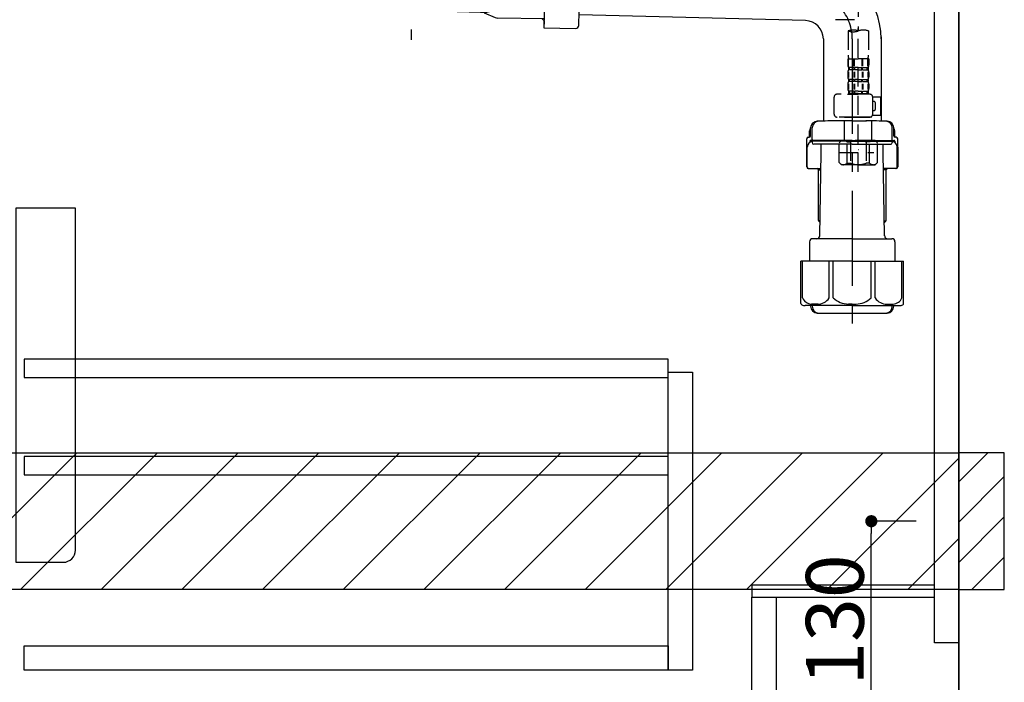
# Model space of a CAD drawing. Extents: x 0 to 26473, y -22065 to -13195.
# Drawn here: x 19487 to 20134, y -19881 to -19445 of the extents above; entities that cross this region are included whole.
import ezdxf

# ---------------------------------------------------------------- set-up
doc = ezdxf.new("R2010")
doc.units = 0
doc.header["$LTSCALE"] = 50
doc.header["$MEASUREMENT"] = 0
for name, pattern in [('CENTER', [2, 1.25, -0.25, 0.25, -0.25]), ('CENTER2', [1.125, 0.75, -0.125, 0.125, -0.125]), ('DASHED', [0.75, 0.5, -0.25])]:
    doc.linetypes.add(name, pattern=pattern)
doc.layers.get('0').update_dxf_attribs({"linetype": 'CONTINUOUS'})
doc.layers.get('DEFPOINTS').update_dxf_attribs({"color": 146, "linetype": 'CONTINUOUS'})
for name, color, linetype in [('111-壁仕上', 3, 'CONTINUOUS'), ('122-扉', 6, 'CONTINUOUS'), ('150-機器', 8, 'CONTINUOUS'), ('180-補助', 161, 'CONTINUOUS')]:
    doc.layers.add(name, color=color, linetype=linetype)
doc.styles.add('KH001', font='txt')
doc.dimstyles.new('KH1xx015', dxfattribs={"dimscale": 10, "dimtxt": 3.8, "dimasz": 0.8, "dimexe": 0.3, "dimexo": 1.2, "dimgap": 0.5, "dimtad": 3, "dimdec": 1, "dimdsep": 46, "dimlunit": 6, "dimtxsty": 'KH001', "dimblk": 'DOT', "dimcen": 1, "dimdle": 1, "dimclrd": 256, "dimclre": 256, "dimclrt": 256, "dimadec": 0, "dimazin": 0, "dimtfac": 1, "dimtdec": 1, "dimtix": 1, "dimtmove": 2, "dimatfit": 3, "dimldrblk": 'CLOSEDBLANK', "dimfxl": 1, "dimtolj": 1, "dimtzin": 0, "dimlwd": -1, "dimlwe": -1, "dimarcsym": 0})

# ---------------------------------------------------------------- blocks, each defined once
blk = doc.blocks.new('F402_D')
at = {"layer": '150-機器', "color": 13, "linetype": 'CENTER2'}
blk.add_line((3.99, -38.38), (3.99, -310.13), dxfattribs=at)
at = {"layer": '150-機器', "color": 13, "linetype": 'DASHED', "ltscale": 0.5}
for p, q in [((1.55, -302.75), (-16.41, -302.75)), ((-2.69, -310.13), (-2.69, -326.01)), ((3.99, -402.9), (3.99, -308.59)), ((10.67, -310.13), (10.67, -326.01)), ((-2.99, -328.44), (-2.99, -332.48)), ((-2.99, -328.44), (3.99, -328.44)), ((-2.55, -333.35), (-2.55, -328.44)), ((-2.36, -333.35), (-2.36, -328.44)), ((1.09, -333.35), (1.09, -328.44)), ((1.55, -333.35), (1.55, -328.44)), ((10.97, -328.44), (3.99, -328.44)), ((6.43, -333.35), (6.43, -328.44)), ((6.89, -333.35), (6.89, -328.44)), ((10.34, -333.35), (10.34, -328.44)), ((10.53, -333.35), (10.53, -328.44)), ((10.97, -328.44), (10.97, -332.48)), ((-2.39, -334.22), (-2.39, -335.72)), ((-2, -334.22), (-2.39, -334.22)), ((-2, -335.72), (-2.39, -335.72)), ((-2, -335.72), (-2, -334.22)), ((-1.81, -335.72), (-1.81, -334.22)), ((1.32, -334.22), (-1.81, -334.22)), ((1.32, -335.72), (-1.81, -335.72)), ((1.32, -335.72), (1.32, -334.22)), ((1.78, -335.72), (1.78, -334.22)), ((3.99, -334.22), (1.78, -334.22)), ((3.99, -335.72), (1.78, -335.72)), ((3.99, -334.22), (6.2, -334.22)), ((3.99, -335.72), (6.2, -335.72)), ((6.2, -335.72), (6.2, -334.22)), ((6.66, -335.72), (6.66, -334.22)), ((6.66, -334.22), (9.79, -334.22)), ((6.66, -335.72), (9.79, -335.72)), ((9.79, -335.72), (9.79, -334.22)), ((9.98, -335.72), (9.98, -334.22)), ((9.98, -334.22), (10.37, -334.22)), ((9.98, -335.72), (10.37, -335.72)), ((10.37, -334.22), (10.37, -335.72)), ((-2.99, -337.46), (-2.99, -340.26)), ((-2.55, -337.12), (-2.55, -340.82)), ((-2.39, -342), (-2.39, -343.5)), ((-2, -342), (-2.39, -342)), ((-2.36, -337.12), (-2.36, -340.82)), ((-2, -343.5), (-2, -342)), ((-1.81, -343.5), (-1.81, -342)), ((1.32, -342), (-1.81, -342)), ((1.09, -337.12), (1.09, -340.82)), ((1.32, -343.5), (1.32, -342)), ((1.55, -337.12), (1.55, -340.82)), ((1.78, -343.5), (1.78, -342)), ((3.99, -342), (1.78, -342)), ((3.99, -342), (6.2, -342)), ((6.2, -343.5), (6.2, -342)), ((6.43, -337.12), (6.43, -340.82)), ((6.66, -343.5), (6.66, -342)), ((6.66, -342), (9.79, -342)), ((6.89, -337.12), (6.89, -340.82)), ((9.79, -343.5), (9.79, -342)), ((9.98, -343.5), (9.98, -342)), ((9.98, -342), (10.37, -342)), ((10.34, -337.12), (10.34, -340.82)), ((10.37, -342), (10.37, -343.5)), ((10.53, -337.12), (10.53, -340.82)), ((10.97, -337.46), (10.97, -340.26)), ((-2.99, -345.24), (-2.99, -348.03)), ((-2.55, -344.93), (-2.55, -348.63)), ((-2, -343.5), (-2.39, -343.5)), ((-2.36, -344.93), (-2.36, -348.63)), ((1.32, -343.5), (-1.81, -343.5)), ((1.09, -344.93), (1.09, -348.63)), ((1.55, -344.93), (1.55, -348.63)), ((3.99, -343.5), (1.78, -343.5)), ((3.99, -343.5), (6.2, -343.5)), ((6.43, -344.93), (6.43, -348.63)), ((6.66, -343.5), (9.79, -343.5)), ((6.89, -344.93), (6.89, -348.63)), ((9.98, -343.5), (10.37, -343.5)), ((10.34, -344.93), (10.34, -348.63)), ((10.53, -344.93), (10.53, -348.63)), ((10.97, -345.24), (10.97, -348.03)), ((-11.97, -364.84), (-11.97, -353.77)), ((11.47, -351.78), (-9.97, -351.78)), ((-3.09, -351.78), (3.99, -351.78)), ((-2, -349.78), (-2.39, -349.78)), ((-2.39, -349.78), (-2.39, -351.78)), ((-2, -351.28), (-2.39, -351.28)), ((-2, -351.28), (-2, -349.78)), ((1.32, -349.78), (-1.81, -349.78)), ((-1.81, -351.28), (-1.81, -349.78)), ((1.32, -351.28), (-1.81, -351.28)), ((1.32, -351.28), (1.32, -349.78)), ((3.99, -349.78), (1.78, -349.78)), ((1.78, -351.28), (1.78, -349.78)), ((3.99, -351.28), (1.78, -351.28)), ((3.99, -349.78), (6.2, -349.78)), ((3.99, -351.28), (6.2, -351.28)), ((6.2, -351.28), (6.2, -349.78)), ((6.66, -349.78), (9.79, -349.78)), ((6.66, -351.28), (6.66, -349.78)), ((6.66, -351.28), (9.79, -351.28)), ((9.79, -351.28), (9.79, -349.78)), ((9.98, -349.78), (10.37, -349.78)), ((9.98, -351.28), (9.98, -349.78)), ((9.98, -351.28), (10.37, -351.28)), ((10.37, -349.78), (10.37, -351.78)), ((13.45, -353.57), (18.75, -353.57)), ((13.46, -364.84), (13.46, -353.77)), ((18.75, -365.54), (18.75, -353.57)), ((14.26, -356.56), (13.46, -356.56)), ((13.46, -362.55), (14.26, -362.55)), ((15.26, -361.55), (15.26, -357.56)), ((3.99, -366.84), (-9.97, -366.84)), ((-4.89, -366.84), (-4.99, -366.93)), ((-4.99, -366.93), (3.99, -366.93)), ((-4.99, -382.19), (-4.99, -366.93)), ((3.99, -366.84), (11.47, -366.84)), ((12.97, -366.93), (3.99, -366.93)), ((12.87, -366.84), (12.97, -366.93)), ((12.97, -382.19), (12.97, -366.93)), ((13.34, -365.54), (18.75, -365.54)), ((-8.58, -383.69), (-7.08, -382.19)), ((-8.58, -396.66), (-8.58, -383.69)), ((-7.08, -382.19), (3.99, -382.19)), ((-5.94, -382.19), (3.99, -382.19)), ((-3.38, -383.19), (-1.14, -383.19)), ((-3.38, -397.15), (-3.38, -383.19)), ((-1.14, -383.19), (-1.14, -397.15)), ((13.92, -382.19), (3.99, -382.19)), ((15.06, -382.19), (3.99, -382.19)), ((3.99, -388.18), (4.03, -388.18)), ((11.35, -383.19), (9.12, -383.19)), ((9.12, -383.19), (9.12, -397.15)), ((11.35, -397.15), (11.35, -383.19)), ((16.56, -383.69), (15.06, -382.19)), ((16.56, -396.66), (16.56, -383.69)), ((-8.58, -390.17), (14.21, -390.17)), ((-8.58, -396.66), (-7.08, -398.15)), ((3.99, -398.15), (-7.08, -398.15)), ((-3.38, -397.15), (-1.14, -397.15)), ((3.99, -398.15), (15.06, -398.15)), ((11.35, -397.15), (9.12, -397.15)), ((16.56, -396.66), (15.06, -398.15))]:
    blk.add_line(p, q, dxfattribs=at)
for centre, radius, start, end in [((0.65, -319.58), 10.02, 70.52878, 109.47122), ((0.65, -300.68), 10.02, 250.52878, 289.47122), ((7.33, -319.58), 10.02, 70.52878, 109.47122), ((7.28, -326.01), 9.97, 180, 194.06987), ((0.7, -326.01), 9.97, 345.93013, 0), ((-0.15, -332.48), 2.84, 180, 217.84929), ((-0.15, -337.46), 2.84, 142.15071, 180), ((8.13, -332.48), 2.84, 322.15071, 0), ((8.13, -337.46), 2.84, 0, 37.84929), ((-0.15, -340.26), 2.84, 180, 217.84929), ((8.13, -340.26), 2.84, 322.15071, 0), ((-0.15, -345.24), 2.84, 142.15071, 180), ((-0.15, -348.03), 2.84, 180, 217.84929), ((8.13, -345.24), 2.84, 0, 37.84929), ((8.13, -348.03), 2.84, 322.15071, 0), ((-9.97, -353.77), 1.99, 90, 180), ((11.47, -353.77), 1.99, 0, 90), ((14.26, -357.56), 0.997, 0, 90), ((14.26, -361.55), 0.997, 270, 0), ((-9.97, -364.84), 1.99, 180.001, 270), ((11.47, -364.84), 1.99, 270, 359.999), ((-5.98, -386.08), 3.89, 48.036, 110.221), ((3.96, -396.08), 13.89, 89.864, 111.555), ((4.02, -396.08), 13.89, 68.445, 90.136), ((13.95, -386.08), 3.89, 69.779, 131.964), ((-5.98, -394.26), 3.89, 249.779, 311.964), ((3.99, -384.43), 13.72, 248.018, 270), ((3.99, -384.43), 13.72, 270, 291.982), ((13.95, -394.26), 3.89, 228.036, 290.221)]:
    blk.add_arc(centre, radius, start, end, dxfattribs=at)
blk = doc.blocks.new('包丁差し_D')
at = {"layer": '150-機器', "color": 161, "linetype": 'Continuous'}
blk.add_lwpolyline([(0, -233), (31.2, -233, 0.414214), (39.2, -225), (39.2, 0), (0, 0)], format="xyb", close=True, dxfattribs=at)
blk = doc.blocks.new('_Dot')
at = {"color": 0, "linetype": 'ByBlock', "lineweight": -2}
blk.add_line((-0.5, 0), (-1, 0), dxfattribs=at)
at = {"color": 0, "linetype": 'ByBlock', "const_width": 0.5}
blk.add_lwpolyline([(-0.25, 0, 1), (0.25, 0, 1)], format="xyb", close=True, dxfattribs=at)
blk = doc.blocks.new('*D166')
at = {"layer": 'DEFPOINTS', "transparency": 16777216}
for p, q in [((20076.05, -19774.89), (20043.6, -19774.89)), ((20046.6, -19896.89), (20046.6, -19782.89)), ((19980.05, -19904.89), (20049.6, -19904.89))]:
    blk.add_line(p, q, dxfattribs=at)
at = {"layer": 'DEFPOINTS', "color": 0, "transparency": 16777216}
for p in [(20046.6, -19774.89), (20088.05, -19774.89), (19968.05, -19904.89)]:
    blk.add_point(p, dxfattribs=at)
at = {"layer": 'DEFPOINTS', "transparency": 16777216, "xscale": 8, "yscale": 8, "zscale": 8}
for p, rotation in [((20046.6, -19774.89), 90), ((20046.6, -19904.89), 270)]:
    blk.add_blockref('_Dot', p, dxfattribs=dict(at, rotation=rotation))
at = {"layer": 'DEFPOINTS', "transparency": 16777216, "insert": (20022.6, -19839.89), "char_height": 38, "attachment_point": 5, "rotation": 90, "style": 'KH001'}
blk.add_mtext('\\A1;130', dxfattribs=at)
blk = doc.blocks.new('_ClosedBlank')
at = {"color": 0, "linetype": 'ByBlock', "lineweight": -2}
for p, q in [((-1, 0.167), (0, 0)), ((-1, 0.167), (-1, -0.167)), ((0, 0), (-1, -0.167))]:
    blk.add_line(p, q, dxfattribs=at)
blk = doc.blocks.new('排水ﾄﾗｯﾌﾟ-2')
at = {"layer": '150-機器'}
for p, q in [((-89, 0), (0, 0)), ((89, 0), (0, 0)), ((-89.5, -9.6), (-89.5, -6.1)), ((89.5, -6.1), (-89.5, -6.1)), ((-87.11, -3.02), (-89.43, -1.9)), ((89, -3.6), (-89, -3.6)), ((-89, -3.6), (-89, -6.1)), ((-87.11, -3.02), (87.11, -3.02)), ((87.11, -3.02), (89.43, -1.9)), ((89, -3.6), (89, -6.1)), ((89.5, -9.6), (89.5, -6.1)), ((-88.75, -20.6), (-88.75, -10.6)), ((88.54, -10.6), (-88.54, -10.6)), ((-81.25, -11.24), (-88.54, -10.6)), ((-81.25, -19.45), (-81.25, -11.24)), ((-3.4, -11.24), (-81.25, -11.24)), ((3.4, -11.24), (81.25, -11.24)), ((81.25, -11.24), (88.54, -10.6)), ((81.25, -19.45), (81.25, -11.24)), ((88.75, -20.6), (88.75, -10.6)), ((-80.74, -22.6), (-86.75, -22.6)), ((0, -25.1), (-79.5, -25.1)), ((0, -25.1), (79.5, -25.1)), ((80.74, -22.6), (86.75, -22.6)), ((-71, -31.9), (-69.12, -52.21)), ((71, -31.9), (69.8, -42.84)), ((69.8, -42.84), (67.09, -67.49)), ((88.27, -45.39), (71.75, -45.06)), ((86.94, -45.37), (88.29, -44.06)), ((88.38, -39.59), (87.24, -95.58)), ((88.29, -44.06), (88.38, -39.59)), ((88.38, -39.59), (109.28, -40.02)), ((110.18, -94.05), (111.24, -42.06)), ((254.91, -52.76), (111.1, -49.06)), ((260.02, -52.86), (253.21, -52.72)), ((-23.79, -82.08), (-56.64, -68.95)), ((-16.96, -83.51), (46.08, -85.37)), ((47.85, -85.75), (55.12, -88.78)), ((87.36, -89.78), (56.94, -89.16)), ((86.03, -89.76), (87.33, -91.11)), ((259.31, -90.86), (110.32, -87.05)), ((87.33, -91.11), (87.24, -95.58)), ((87.24, -95.58), (108.14, -96.01)), ((271, -102.85), (271, -156.93)), ((309, -101.56), (309, -156.93)), ((309, -102.85), (309, -156.93)), ((262.65, -166.65), (262.65, -161.51)), ((262.65, -166.65), (262.65, -161.52)), ((263.65, -169.15), (263.65, -161.49)), ((290, -156.85), (280.65, -156.85)), ((290, -156.85), (299.35, -156.85)), ((316.35, -169.15), (316.35, -161.49)), ((317.35, -166.65), (317.35, -161.51)), ((317.35, -166.65), (317.35, -161.52)), ((261.1, -167.65), (261.65, -167.65)), ((262, -167.58), (262, -163.35)), ((318, -167.58), (318, -163.35)), ((318.9, -167.65), (318.35, -167.65)), ((260.1, -187.15), (260.1, -168.65)), ((260.1, -174.15), (260.1, -187.15)), ((260.42, -187.15), (260.42, -174.15)), ((262.1, -170.15), (262.1, -170.89)), ((290, -169.65), (262.6, -169.65)), ((263.65, -170.65), (263.65, -171.15)), ((290, -170.15), (264.1, -170.15)), ((290, -172.15), (264.65, -172.15)), ((268.5, -170.15), (268.5, -169.65)), ((269.6, -177.55), (269.6, -172.15)), ((290, -169.65), (317.4, -169.65)), ((290, -170.15), (315.9, -170.15)), ((290, -172.15), (315.35, -172.15)), ((310.4, -177.55), (310.4, -172.15)), ((311.5, -170.15), (311.5, -169.65)), ((316.35, -170.65), (316.35, -171.15)), ((317.9, -170.15), (317.9, -170.89)), ((319.58, -187.15), (319.58, -174.15)), ((319.9, -187.15), (319.9, -168.65)), ((319.9, -174.15), (319.9, -187.15)), ((268.68, -232.38), (269.6, -177.55)), ((311.32, -232.38), (310.4, -177.55)), ((261.1, -188.15), (269.42, -188.15)), ((267.8, -189.15), (266.8, -188.15)), ((267.8, -222.47), (267.8, -188.15)), ((267.8, -189.15), (269.41, -189.15)), ((318.9, -188.15), (310.58, -188.15)), ((312.2, -189.15), (310.59, -189.15)), ((312.2, -222.47), (312.2, -188.15)), ((312.2, -189.15), (313.2, -188.15)), ((268.85, -222.66), (267.84, -222.66)), ((267.93, -222.8), (268.83, -223.8)), ((311.15, -222.66), (312.16, -222.66)), ((312.07, -222.8), (311.17, -223.8)), ((261.9, -236.35), (261.9, -249.06)), ((290, -234.35), (263.9, -234.35)), ((290, -234.35), (316.1, -234.35)), ((318.1, -236.35), (318.1, -249.06)), ((290, -249.06), (256.2, -249.06)), ((256.2, -276.93), (256.2, -249.06)), ((290, -249.06), (323.8, -249.06)), ((323.8, -276.93), (323.8, -249.06)), ((290, -278.36), (259, -278.36)), ((262.65, -278.36), (262.65, -278.77)), ((263.65, -278.36), (263.65, -278.8)), ((290, -278.36), (321, -278.36)), ((316.35, -278.36), (316.35, -278.8)), ((317.35, -278.36), (317.35, -278.77)), ((281, -283.45), (299, -283.45))]:
    blk.add_line(p, q, dxfattribs=at)
at = {"layer": '150-機器', "color": 13, "linetype": 'CENTER'}
for p, q in [((0, 3.22), (0, -103.46)), ((259.63, -71.86), (244.49, -71.55)), ((290, -102.85), (290, -290.21))]:
    blk.add_line(p, q, dxfattribs=at)
at = {"layer": '150-機器', "ltscale": 0.1}
for p, q in [((-63.61, -11.24), (-63.61, -20.6)), ((-60.21, -11.24), (-60.21, -20.6)), ((-54.86, -11.24), (-54.86, -21.6)), ((-3.4, -11.24), (0, -10.6)), ((-3.4, -20.6), (-3.4, -11.24)), ((3.4, -11.24), (0, -10.6)), ((3.4, -20.6), (3.4, -11.24)), ((54.86, -11.24), (54.86, -21.6)), ((60.21, -11.24), (60.21, -20.6)), ((63.61, -11.24), (63.61, -20.6)), ((-55.86, -22.6), (-61.61, -22.6)), ((0, -22.6), (-1.4, -22.6)), ((0, -22.6), (1.4, -22.6)), ((55.86, -22.6), (61.61, -22.6))]:
    blk.add_line(p, q, dxfattribs=at)
at = {"layer": '150-機器', "color": 13, "ltscale": 0.1}
for p, q in [((257.28, -273.36), (257.28, -249.06)), ((274.92, -273.36), (274.92, -249.06)), ((277.53, -273.36), (277.53, -249.06)), ((302.47, -273.36), (302.47, -249.06)), ((305.08, -273.36), (305.08, -249.06)), ((322.72, -273.36), (322.72, -249.06)), ((267.63, -277.36), (263.1, -277.36)), ((290, -277.36), (287.5, -277.36)), ((290, -277.36), (292.5, -277.36)), ((312.37, -277.36), (316.9, -277.36))]:
    blk.add_line(p, q, dxfattribs=at)
at = {"layer": '150-機器'}
for centre, radius, start, end in [((-89, -1), 1, 89.99999, 244.38659), ((89, -1), 1, 295.61341, 90.00001), ((-88.5, -9.6), 1, 180, 270.00001), ((88.5, -9.6), 1, 269.99999, 0), ((-86.75, -20.6), 2, 180, 270.00001), ((-71.25, -19.45), 10, 180, 214.41151), ((-85.97, -32.83), 15, 3.56181, 31.0281), ((85.97, -32.83), 15, 148.9719, 176.43819), ((71.25, -19.45), 10, 325.58849, 360), ((86.75, -20.6), 2, 269.99999, 0), ((71.79, -43.06), 2, 173.72892, 268.83333), ((109.24, -42.02), 2, 358.8333, 88.8333), ((-49.21, -50.38), 20, 185.2739, 248.19688), ((259, -102.85), 50, 360, 88.83333), ((47.2, -65.42), 20, 265.43836, 354.05516), ((-16.37, -63.51), 20, 248.19688, 268.30295), ((45.93, -90.37), 5, 67.40683, 88.30295), ((57.04, -84.17), 5, 247.40683, 268.83333), ((108.18, -94.01), 2, 268.83331, 358.8333), ((259, -102.85), 12, 360, 88.83333), ((267.15, -161.52), 4.5, 91.4252, 180), ((268.15, -161.49), 4.5, 91.32228, 180), ((281, -718.2), 561.35, 90, 91.4252), ((299, -718.2), 561.35, 88.5748, 90), ((311.85, -161.49), 4.5, 0, 88.67772), ((312.85, -161.52), 4.5, 0, 88.5748), ((261.1, -168.65), 1, 90, 180), ((261.65, -166.65), 1, 270, 0), ((261.65, -166.65), 1, 270, 0), ((264, -163.35), 2, 132.45398, 179.99999), ((316, -163.35), 2, 0.00001, 47.54602), ((318.35, -166.65), 1, 180, 270), ((318.35, -166.65), 1, 180, 270), ((318.9, -168.65), 1, 0, 90), ((264.42, -174.15), 4, 93.54541, 180), ((262.6, -170.15), 0.5, 90, 180), ((264.15, -169.15), 0.5, 180, 270), ((264.15, -170.65), 0.5, 90, 180), ((264.65, -171.15), 1, 180, 270), ((315.35, -171.15), 1, 270, 0), ((315.58, -174.15), 4, 0, 86.45459), ((315.85, -169.15), 0.5, 270, 0), ((315.85, -170.65), 0.5, 0, 90), ((317.4, -170.15), 0.5, 0, 90), ((261.1, -187.15), 1, 180, 270), ((261.1, -187.15), 1, 180, 270), ((261.42, -187.15), 1, 180, 270), ((318.58, -187.15), 1, 270, 0), ((318.9, -187.15), 1, 270, 0), ((318.9, -187.15), 1, 270, 0), ((268.3, -222.47), 0.5, 180, 221.96466), ((311.7, -222.47), 0.5, 318.03534, 0), ((266.68, -232.35), 2, 270, 359.0418), ((313.32, -232.35), 2, 185.67633, 270), ((263.9, -236.35), 2, 90, 180), ((316.1, -236.35), 2, 0, 90), ((257.2, -276.93), 1, 180, 243.25632), ((259, -273.36), 5, 243.25632, 270.00001), ((321, -273.36), 5, 269.99999, 296.74368), ((322.8, -276.93), 1, 296.74368, 360), ((267.15, -278.77), 4.5, 180, 268.5748), ((268.15, -278.8), 4.5, 180, 268.67772), ((281, 277.91), 561.35, 268.5748, 270), ((299, 277.91), 561.35, 270, 271.4252), ((311.85, -278.8), 4.5, 271.32228, 0), ((312.85, -278.77), 4.5, 271.4252, 0)]:
    blk.add_arc(centre, radius, start, end, dxfattribs=at)
at = {"layer": '150-機器', "ltscale": 0.1}
for centre, radius, start, end in [((-61.61, -20.6), 2, 180, 270), ((-58.21, -20.6), 2, 180, 270), ((-55.86, -21.6), 1, 270, 0), ((-1.4, -20.6), 2, 180, 270), ((1.4, -20.6), 2, 270, 0), ((55.86, -21.6), 1, 180, 270), ((58.21, -20.6), 2, 270, 0), ((61.61, -20.6), 2, 270, 0)]:
    blk.add_arc(centre, radius, start, end, dxfattribs=at)
at = {"layer": '150-機器', "color": 13, "linetype": 'CENTER'}
blk.add_arc((259, -102.85), 31, 360, 88.83333, dxfattribs=at)
at = {"layer": '150-機器', "color": 13, "ltscale": 0.1}
for centre, radius, start, end in [((263.56, -270.45), 6.92, 204.83519, 266.1563), ((267.36, -268.23), 9.13, 268.33761, 325.84797), ((287.98, -261.73), 15.64, 228.04856, 268.23813), ((292.02, -261.73), 15.64, 271.76187, 311.95144), ((312.64, -268.23), 9.13, 214.15203, 271.66239), ((316.44, -270.45), 6.92, 273.8437, 335.16481)]:
    blk.add_arc(centre, radius, start, end, dxfattribs=at)

msp = doc.modelspace()

# ---------------------------------------------------------------- hatches: boundary and pattern name
at = {"layer": '180-補助'}
h = msp.add_hatch(dxfattribs=at)
h.set_pattern_fill('ANSI31', color=13, scale=300, style=0)
h.set_pattern_definition([(45, (-381772.027, -6201.833), (-26.5165043, 26.5165043), [])])
h.paths.add_polyline_path([(18435.05, -19729.89), (20104.05, -19729.89), (20104.05, -19819.89), (18435.05, -19819.89)])
h = msp.add_hatch(dxfattribs=at)
h.set_pattern_fill('ANSI31', color=256, scale=150, style=0)
h.set_pattern_definition([(45, (-434636.483, -19917.125), (-13.25825215, 13.25825215), [])])
h.paths.add_polyline_path([(20104.05, -19819.89), (20134.05, -19819.89), (20134.05, -19729.89), (20104.05, -19729.89)])

# ---------------------------------------------------------------- linework, layer by layer
at = {"layer": '111-壁仕上', "color": 253, "linetype": 'CENTER', "ltscale": 2}
msp.add_line((20104.05, -16981.02), (20104.05, -20846.64), dxfattribs=at)
at = {"layer": '111-壁仕上', "ltscale": 2}
msp.add_line((20104.05, -20004.89), (20104.05, -17604.89), dxfattribs=at)
at = {"layer": '122-扉', "color": 253}
for points in [[(20088.05, -19184.89), (20104.05, -19184.89), (20104.05, -19854.89), (20088.05, -19854.89)], [(19968.05, -19816.89), (19968.05, -19824.89), (20088.05, -19824.89), (20088.05, -19816.89)], [(19968.05, -19824.89), (19984.05, -19824.89), (19984.05, -20004.89), (19968.05, -20004.89)]]:
    msp.add_lwpolyline(points, close=True, dxfattribs=at)
at = {"layer": '122-扉', "color": 253, "linetype": 'Continuous'}
for points in [[(19489.55, -19680.29), (19913.05, -19680.29), (19913.05, -19668.29), (19489.55, -19668.29)], [(19913.05, -19676.89), (19929.05, -19676.89), (19929.05, -19872.89), (19913.05, -19872.89)], [(19489.55, -19744.29), (19913.05, -19744.29), (19913.05, -19732.29), (19489.55, -19732.29)], [(19913.05, -19872.89), (19489.55, -19872.89), (19489.55, -19856.89), (19913.05, -19856.89)]]:
    msp.add_lwpolyline(points, close=True, dxfattribs=at)
at = {"layer": '150-機器', "color": 253, "linetype": 'Continuous'}
msp.add_lwpolyline([(20104.05, -19819.89), (20134.05, -19819.89), (20134.05, -19729.89), (20104.05, -19729.89)], close=True, dxfattribs=at)
at = {"layer": '180-補助', "color": 13}
msp.add_lwpolyline([(18435.05, -19729.89), (20104.05, -19729.89), (20104.05, -19819.89), (18435.05, -19819.89)], close=True, dxfattribs=at)

# ---------------------------------------------------------------- block references
at = {"layer": '150-機器'}
for name, p in [('F402_D', (20034.05, -19142.19)), ('排水ﾄﾗｯﾌﾟ-2', (19744.05, -19354.68))]:
    msp.add_blockref(name, p, dxfattribs=at)
at = {"layer": '150-機器', "color": 161}
msp.add_blockref('包丁差し_D', (19484.05, -19568.89), dxfattribs=at)

# ---------------------------------------------------------------- dimensions: what is measured, and where the dimension line sits
at = {"layer": 'DEFPOINTS'}
dim = msp.add_linear_dim(base=(20046.6, -19774.89), p1=(19968.05, -19904.89), p2=(20088.05, -19774.89), angle=90, dimstyle='KH1xx015', dxfattribs=at)
dim.commit()
dim.dimension.update_dxf_attribs({"geometry": '*D166', "text_midpoint": (20022.6, -19839.89)})

doc.saveas('drawing.dxf')
